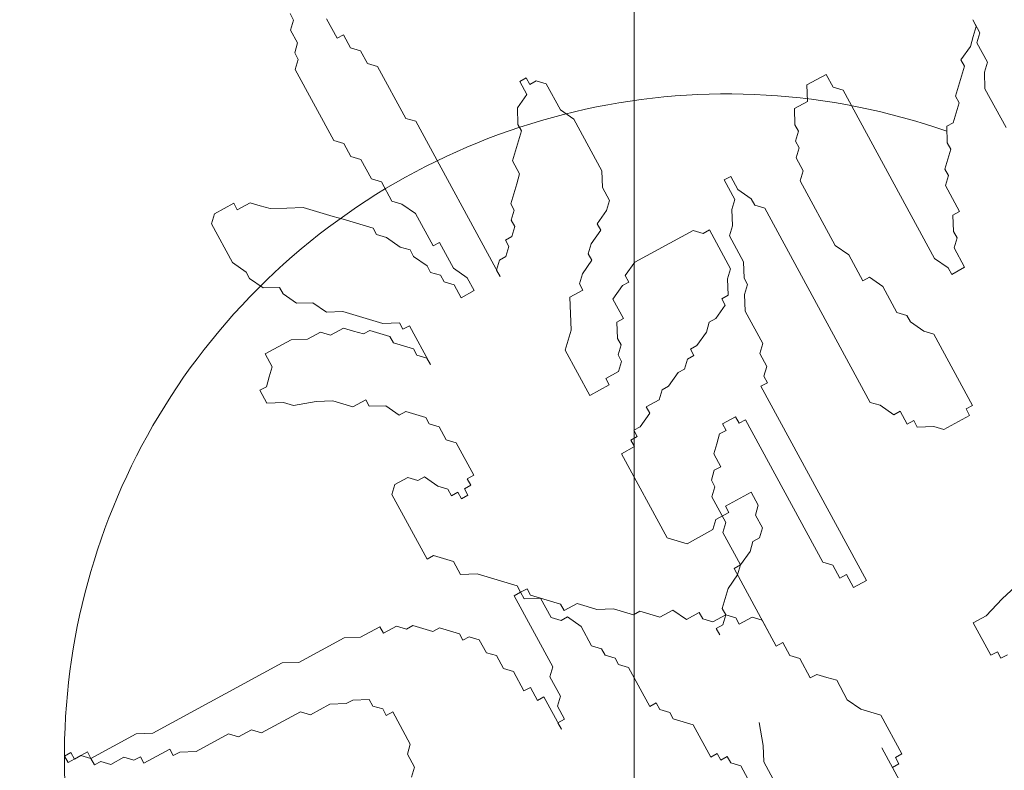
# Model space of a CAD drawing. Units: centimetres. Extents: x -1583 to 11492, y -2109 to 1458.
# Drawn here: x 1826 to 1868, y 1066 to 1098 of the extents above; entities that cross this region are included whole.
import ezdxf

# ---------------------------------------------------------------- set-up
doc = ezdxf.new("R2010")
doc.units = ezdxf.units.CM
doc.header["$MEASUREMENT"] = 0
doc.layers.add('0dimensions', color=174, linetype='Continuous')
doc.layers.add('0landscaping', color=78, linetype='Continuous')

msp = doc.modelspace()

# ---------------------------------------------------------------- linework, layer by layer
at = {"layer": '0dimensions', "lineweight": 15, "ltscale": 2}
msp.add_line((1852.27658, 1445.29445), (1852.27658, -272.02496), dxfattribs=at)
at = {"layer": '0landscaping', "color": 100, "linetype": 'Continuous', "lineweight": 15}
for p, q in [((1837.35043, 1098.70047), (1837.50294, 1098.41968)), ((1837.50294, 1098.41968), (1837.37453, 1097.98623)), ((1839.38947, 1097.62596), (1838.93189, 1098.46846)), ((1867.27701, 1097.8626), (1866.97196, 1098.42425)), ((1866.97196, 1098.42425), (1867.1245, 1098.14339)), ((1837.37453, 1097.98623), (1837.67957, 1097.42459)), ((1867.1245, 1098.14339), (1866.99605, 1097.71001)), ((1839.67043, 1097.77856), (1839.38947, 1097.62596)), ((1839.97547, 1097.21691), (1839.67043, 1097.77856)), ((1866.99605, 1097.71001), (1866.86755, 1097.27651)), ((1867.1486, 1097.42915), (1867.27701, 1097.8626)), ((1837.67957, 1097.42459), (1837.55113, 1096.9912)), ((1840.40893, 1097.08872), (1839.97547, 1097.21691)), ((1840.71398, 1096.52707), (1840.40893, 1097.08872)), ((1866.86755, 1097.27651), (1866.45816, 1096.69053)), ((1867.60615, 1096.58672), (1867.1486, 1097.42915)), ((1837.55113, 1096.9912), (1837.70367, 1096.71035)), ((1837.70367, 1096.71035), (1837.57522, 1096.27696)), ((1866.45816, 1096.69053), (1866.6107, 1096.40968)), ((1837.57522, 1096.27696), (1839.25297, 1093.18795)), ((1841.14744, 1096.39888), (1840.71398, 1096.52707)), ((1842.36763, 1094.1523), (1841.14744, 1096.39888)), ((1866.6107, 1096.40968), (1866.48225, 1095.97629)), ((1867.47765, 1096.15322), (1867.60615, 1096.58672)), ((1847.60155, 1095.90406), (1847.3206, 1095.75147)), ((1847.7541, 1095.62321), (1847.60155, 1095.90406)), ((1860.61414, 1096.06206), (1859.77128, 1095.60427)), ((1860.91918, 1095.50041), (1860.61414, 1096.06206)), ((1866.48225, 1095.97629), (1866.35384, 1095.54284)), ((1867.50174, 1095.43898), (1867.47765, 1096.15322)), ((1847.3206, 1095.75147), (1847.62565, 1095.18982)), ((1848.03505, 1095.7758), (1847.7541, 1095.62321)), ((1848.46851, 1095.64761), (1848.03505, 1095.7758)), ((1849.0786, 1094.52432), (1848.46851, 1095.64761)), ((1859.77128, 1095.60427), (1859.79537, 1094.89003)), ((1861.35264, 1095.37222), (1860.91918, 1095.50041)), ((1865.31822, 1088.0709), (1861.35264, 1095.37222)), ((1866.35384, 1095.54284), (1866.22539, 1095.10946)), ((1868.41685, 1093.75411), (1867.50174, 1095.43898)), ((1847.62565, 1095.18982), (1847.21628, 1094.60378)), ((1866.22539, 1095.10946), (1866.37793, 1094.82861)), ((1847.21628, 1094.60378), (1847.24038, 1093.88954)), ((1849.6646, 1094.11527), (1849.0786, 1094.52432)), ((1859.79537, 1094.89003), (1859.23347, 1094.58485)), ((1859.23347, 1094.58485), (1859.25747, 1093.87056)), ((1866.37793, 1094.82861), (1866.24949, 1094.39522)), ((1842.80112, 1094.02404), (1842.36763, 1094.1523)), ((1850.88479, 1091.86869), (1849.6646, 1094.11527)), ((1866.24949, 1094.39522), (1866.12108, 1093.96177)), ((1846.46162, 1087.28443), (1842.80112, 1094.02404)), ((1847.24038, 1093.88954), (1847.39289, 1093.60875)), ((1859.25747, 1093.87056), (1859.40998, 1093.58977)), ((1866.12108, 1093.96177), (1865.84003, 1093.80913)), ((1865.84003, 1093.80913), (1865.86409, 1093.09495)), ((1847.39289, 1093.60875), (1847.13594, 1092.74187)), ((1859.40998, 1093.58977), (1859.28157, 1093.15632)), ((1839.25297, 1093.18795), (1839.68646, 1093.05969)), ((1839.68646, 1093.05969), (1839.99151, 1092.49804)), ((1859.28157, 1093.15632), (1859.43407, 1092.87553)), ((1859.43407, 1092.87553), (1859.30566, 1092.44208)), ((1865.86409, 1093.09495), (1866.01664, 1092.8141)), ((1866.01664, 1092.8141), (1865.88819, 1092.38071)), ((1839.99151, 1092.49804), (1840.42497, 1092.36985)), ((1840.42497, 1092.36985), (1840.88252, 1091.52741)), ((1847.13594, 1092.74187), (1847.00753, 1092.30842)), ((1859.30566, 1092.44208), (1859.61071, 1091.88044)), ((1865.88819, 1092.38071), (1865.75978, 1091.94727)), ((1847.00753, 1092.30842), (1847.31254, 1091.74684)), ((1865.75978, 1091.94727), (1865.91228, 1091.66648)), ((1840.88252, 1091.52741), (1841.31601, 1091.39915)), ((1847.31254, 1091.74684), (1847.18413, 1091.31339)), ((1850.90889, 1091.15445), (1850.88479, 1091.86869)), ((1856.47195, 1091.63033), (1856.191, 1091.47773)), ((1856.777, 1091.06868), (1856.47195, 1091.63033)), ((1859.61071, 1091.88044), (1859.48226, 1091.44705)), ((1865.91228, 1091.66648), (1865.78387, 1091.23303)), ((1841.31601, 1091.39915), (1841.77357, 1090.55672)), ((1847.18413, 1091.31339), (1847.05568, 1090.88)), ((1851.21393, 1090.5928), (1850.90889, 1091.15445)), ((1856.191, 1091.47773), (1856.64855, 1090.6353)), ((1859.48226, 1091.44705), (1861.0075, 1088.63883)), ((1865.78387, 1091.23303), (1866.39397, 1090.10974)), ((1847.05568, 1090.88), (1846.92727, 1090.44656)), ((1857.363, 1090.65963), (1856.777, 1091.06868)), ((1857.51551, 1090.37884), (1857.363, 1090.65963)), ((1834.91009, 1090.46549), (1834.06723, 1090.00771)), ((1835.06259, 1090.1847), (1834.91009, 1090.46549)), ((1835.6245, 1090.48989), (1835.06259, 1090.1847)), ((1836.05799, 1090.36163), (1835.6245, 1090.48989)), ((1836.49154, 1090.23348), (1836.05799, 1090.36163)), ((1837.20595, 1090.25788), (1836.49154, 1090.23348)), ((1837.9204, 1090.28221), (1837.20595, 1090.25788)), ((1838.35386, 1090.15402), (1837.9204, 1090.28221)), ((1841.77357, 1090.55672), (1842.20706, 1090.42846)), ((1842.20706, 1090.42846), (1842.79306, 1090.01941)), ((1846.92727, 1090.44656), (1847.07978, 1090.16577)), ((1851.08549, 1090.15942), (1851.21393, 1090.5928)), ((1856.64855, 1090.6353), (1856.52014, 1090.20185)), ((1857.949, 1090.25058), (1857.51551, 1090.37884)), ((1862.52464, 1081.82604), (1857.949, 1090.25058)), ((1834.06723, 1090.00771), (1833.93878, 1089.57432)), ((1838.78735, 1090.02576), (1838.35386, 1090.15402)), ((1839.22081, 1089.89756), (1838.78735, 1090.02576)), ((1839.6543, 1089.7693), (1839.22081, 1089.89756)), ((1842.79306, 1090.01941), (1843.55566, 1088.61533)), ((1847.07978, 1090.16577), (1846.95137, 1089.73232)), ((1850.67609, 1089.57344), (1851.08549, 1090.15942)), ((1856.52014, 1090.20185), (1856.54424, 1089.48761)), ((1866.39397, 1090.10974), (1866.11301, 1089.95714)), ((1866.11301, 1089.95714), (1866.13707, 1089.24297)), ((1833.93878, 1089.57432), (1834.85393, 1087.88939)), ((1840.08785, 1089.64115), (1839.6543, 1089.7693)), ((1840.52135, 1089.51289), (1840.08785, 1089.64115)), ((1840.9548, 1089.3847), (1840.52135, 1089.51289)), ((1841.10735, 1089.10384), (1840.9548, 1089.3847)), ((1846.95137, 1089.73232), (1847.10387, 1089.45153)), ((1847.10387, 1089.45153), (1846.97546, 1089.01808)), ((1850.82863, 1089.29258), (1850.67609, 1089.57344)), ((1856.54424, 1089.48761), (1856.41579, 1089.05422)), ((1841.5408, 1088.97564), (1841.10735, 1089.10384)), ((1842.1268, 1088.56659), (1841.5408, 1088.97564)), ((1846.97546, 1089.01808), (1846.69451, 1088.86548)), ((1850.41923, 1088.7066), (1850.82863, 1089.29258)), ((1854.83434, 1089.28623), (1852.30568, 1087.91284)), ((1855.2678, 1089.15804), (1854.83434, 1089.28623)), ((1855.54875, 1089.31063), (1855.2678, 1089.15804)), ((1856.46389, 1087.6257), (1855.54875, 1089.31063)), ((1856.41579, 1089.05422), (1857.02589, 1087.93093)), ((1866.13707, 1089.24297), (1866.28962, 1088.96211)), ((1866.28962, 1088.96211), (1866.16117, 1088.52873)), ((1842.56026, 1088.4384), (1842.1268, 1088.56659)), ((1843.55566, 1088.61533), (1843.8367, 1088.76797)), ((1843.8367, 1088.76797), (1844.4468, 1087.64468)), ((1846.69451, 1088.86548), (1846.84701, 1088.58469)), ((1846.84701, 1088.58469), (1846.71851, 1088.15119)), ((1850.29082, 1088.27315), (1850.41923, 1088.7066)), ((1861.0075, 1088.63883), (1861.5935, 1088.22977)), ((1866.16117, 1088.52873), (1866.61876, 1087.68623)), ((1842.7128, 1088.15754), (1842.56026, 1088.4384)), ((1843.2988, 1087.74849), (1842.7128, 1088.15754)), ((1846.71851, 1088.15119), (1846.43756, 1087.9986)), ((1850.44332, 1087.99236), (1850.29082, 1088.27315)), ((1861.5935, 1088.22977), (1862.20356, 1087.10655)), ((1834.85393, 1087.88939), (1835.43993, 1087.48034)), ((1843.45131, 1087.4677), (1843.2988, 1087.74849)), ((1846.43756, 1087.9986), (1846.30911, 1087.56522)), ((1850.03387, 1087.40627), (1850.44332, 1087.99236)), ((1852.30568, 1087.91284), (1851.89628, 1087.32686)), ((1857.02589, 1087.93093), (1857.04998, 1087.2167)), ((1865.90422, 1087.66185), (1865.31822, 1088.0709)), ((1866.05676, 1087.38099), (1865.90422, 1087.66185)), ((1866.61876, 1087.68623), (1866.05676, 1087.38099)), ((1835.43993, 1087.48034), (1835.59243, 1087.19954)), ((1843.8848, 1087.33944), (1843.45131, 1087.4677)), ((1844.03731, 1087.05865), (1843.8848, 1087.33944)), ((1844.4468, 1087.64468), (1845.0328, 1087.23563)), ((1845.0328, 1087.23563), (1845.33781, 1086.67405)), ((1846.30911, 1087.56522), (1846.46162, 1087.28443)), ((1849.90543, 1086.97289), (1850.03387, 1087.40627)), ((1851.89628, 1087.32686), (1852.04882, 1087.046)), ((1856.33545, 1087.19231), (1856.46389, 1087.6257)), ((1862.20356, 1087.10655), (1862.48451, 1087.25914)), ((1862.48451, 1087.25914), (1863.07051, 1086.85009)), ((1835.59243, 1087.19954), (1836.17843, 1086.79049)), ((1836.17843, 1086.79049), (1836.89288, 1086.81483)), ((1836.89288, 1086.81483), (1837.04539, 1086.53404)), ((1844.4708, 1086.93039), (1844.03731, 1087.05865)), ((1844.77582, 1086.36881), (1844.4708, 1086.93039)), ((1850.05797, 1086.69203), (1849.90543, 1086.97289)), ((1851.76787, 1086.89341), (1851.35847, 1086.30743)), ((1852.04882, 1087.046), (1851.76787, 1086.89341)), ((1856.35954, 1086.47807), (1856.33545, 1087.19231)), ((1857.04998, 1087.2167), (1857.20249, 1086.93591)), ((1857.20249, 1086.93591), (1857.07399, 1086.50241)), ((1863.07051, 1086.85009), (1863.68061, 1085.7268)), ((1837.04539, 1086.53404), (1837.63139, 1086.12499)), ((1845.33781, 1086.67405), (1844.77582, 1086.36881)), ((1849.49606, 1086.38684), (1850.05797, 1086.69203)), ((1849.54425, 1084.95837), (1849.49606, 1086.38684)), ((1856.07859, 1086.32548), (1856.35954, 1086.47807)), ((1857.07399, 1086.50241), (1857.09808, 1085.78817)), ((1837.63139, 1086.12499), (1838.3458, 1086.14939)), ((1838.3458, 1086.14939), (1838.93189, 1085.74038)), ((1851.35847, 1086.30743), (1851.81602, 1085.46499)), ((1855.82173, 1085.45865), (1856.23113, 1086.04462)), ((1856.23113, 1086.04462), (1856.07859, 1086.32548)), ((1838.93189, 1085.74038), (1839.64633, 1085.76472)), ((1839.64633, 1085.76472), (1840.51328, 1085.50826)), ((1857.09808, 1085.78817), (1857.86068, 1084.38409)), ((1863.68061, 1085.7268), (1864.11419, 1085.59859)), ((1864.11419, 1085.59859), (1864.2667, 1085.3178)), ((1840.51328, 1085.50826), (1840.94674, 1085.38007)), ((1840.94674, 1085.38007), (1841.38024, 1085.25181)), ((1841.38024, 1085.25181), (1842.09465, 1085.2762)), ((1842.09465, 1085.2762), (1842.24715, 1084.99541)), ((1842.24715, 1084.99541), (1842.5282, 1085.14806)), ((1842.5282, 1085.14806), (1843.44334, 1083.46312)), ((1851.81602, 1085.46499), (1851.53498, 1085.31235)), ((1851.53498, 1085.31235), (1851.55907, 1084.59811)), ((1855.41237, 1084.8726), (1855.54078, 1085.30605)), ((1855.54078, 1085.30605), (1855.82173, 1085.45865)), ((1864.2667, 1085.3178), (1864.8527, 1084.90875)), ((1838.67494, 1084.8735), (1838.11303, 1084.56831)), ((1839.10843, 1084.74524), (1838.67494, 1084.8735)), ((1839.67043, 1085.05048), (1839.10843, 1084.74524)), ((1840.10389, 1084.92228), (1839.67043, 1085.05048)), ((1840.53738, 1084.79402), (1840.10389, 1084.92228)), ((1840.81833, 1084.94662), (1840.53738, 1084.79402)), ((1841.68525, 1084.69022), (1840.81833, 1084.94662)), ((1841.83779, 1084.40937), (1841.68525, 1084.69022)), ((1849.28736, 1084.0916), (1849.54425, 1084.95837)), ((1855.00288, 1084.28658), (1855.41237, 1084.8726)), ((1864.8527, 1084.90875), (1865.28619, 1084.78049)), ((1865.28619, 1084.78049), (1866.96393, 1081.69147)), ((1837.39862, 1084.54391), (1836.27472, 1083.93349)), ((1838.11303, 1084.56831), (1837.39862, 1084.54391)), ((1842.27125, 1084.28117), (1841.83779, 1084.40937)), ((1842.70474, 1084.15291), (1842.27125, 1084.28117)), ((1851.55907, 1084.59811), (1851.71162, 1084.31726)), ((1851.71162, 1084.31726), (1851.58317, 1083.88387)), ((1854.72193, 1084.13398), (1855.00288, 1084.28658)), ((1857.86068, 1084.38409), (1857.73224, 1083.9507)), ((1836.27472, 1083.93349), (1836.57977, 1083.37184)), ((1842.85725, 1083.87212), (1842.70474, 1084.15291)), ((1843.29083, 1083.74391), (1842.85725, 1083.87212)), ((1850.35504, 1082.12581), (1849.28736, 1084.0916)), ((1851.58317, 1083.88387), (1851.73571, 1083.60302)), ((1854.59351, 1083.70053), (1854.87447, 1083.85313)), ((1854.87447, 1083.85313), (1854.72193, 1084.13398)), ((1857.73224, 1083.9507), (1858.03728, 1083.38906)), ((1843.44334, 1083.46312), (1843.29083, 1083.74391)), ((1851.73571, 1083.60302), (1851.60726, 1083.16963)), ((1854.46507, 1083.26715), (1854.59351, 1083.70053)), ((1858.03728, 1083.38906), (1857.90887, 1082.95561)), ((1836.57977, 1083.37184), (1836.45132, 1082.93846)), ((1851.60726, 1083.16963), (1851.04536, 1082.86445)), ((1853.77472, 1082.52857), (1854.18412, 1083.11455)), ((1854.18412, 1083.11455), (1854.46507, 1083.26715)), ((1836.45132, 1082.93846), (1836.32291, 1082.50501)), ((1851.1979, 1082.58359), (1850.35504, 1082.12581)), ((1851.04536, 1082.86445), (1851.1979, 1082.58359)), ((1858.06138, 1082.67482), (1857.78043, 1082.52223)), ((1857.90887, 1082.95561), (1858.06138, 1082.67482)), ((1836.32291, 1082.50501), (1836.04196, 1082.35242)), ((1836.04196, 1082.35242), (1836.34697, 1081.79084)), ((1853.36526, 1081.94248), (1853.49376, 1082.37598)), ((1853.49376, 1082.37598), (1853.77472, 1082.52857)), ((1857.78043, 1082.52223), (1862.3561, 1074.09762)), ((1836.34697, 1081.79084), (1837.06142, 1081.81517)), ((1837.06142, 1081.81517), (1837.49488, 1081.68697)), ((1837.49488, 1081.68697), (1838.49037, 1081.86395)), ((1838.49037, 1081.86395), (1839.20478, 1081.88835)), ((1839.20478, 1081.88835), (1839.63827, 1081.76009)), ((1839.63827, 1081.76009), (1840.07173, 1081.63189)), ((1840.07173, 1081.63189), (1840.63363, 1081.93708)), ((1840.63363, 1081.93708), (1840.78618, 1081.65623)), ((1840.78618, 1081.65623), (1841.50068, 1081.68067)), ((1841.50068, 1081.68067), (1842.08668, 1081.27162)), ((1852.80336, 1081.63729), (1853.36526, 1081.94248)), ((1862.95814, 1081.69778), (1862.52464, 1081.82604)), ((1863.54422, 1081.28877), (1862.95814, 1081.69778)), ((1866.96393, 1081.69147), (1866.68298, 1081.53888)), ((1842.08668, 1081.27162), (1842.36763, 1081.42422)), ((1842.36763, 1081.42422), (1842.80112, 1081.29596)), ((1842.80112, 1081.29596), (1843.23458, 1081.16776)), ((1852.5465, 1080.77046), (1852.95586, 1081.3565)), ((1852.95586, 1081.3565), (1852.80336, 1081.63729)), ((1863.82518, 1081.44137), (1863.54422, 1081.28877)), ((1864.13022, 1080.87972), (1863.82518, 1081.44137)), ((1866.83549, 1081.25809), (1865.71159, 1080.64766)), ((1866.68298, 1081.53888), (1866.83549, 1081.25809)), ((1843.23458, 1081.16776), (1843.38709, 1080.88697)), ((1843.38709, 1080.88697), (1843.82058, 1080.75871)), ((1856.68062, 1081.19756), (1856.11872, 1080.89237)), ((1856.11872, 1080.89237), (1856.27126, 1080.61152)), ((1856.83316, 1080.91671), (1856.68062, 1081.19756)), ((1857.11412, 1081.0693), (1856.83316, 1080.91671)), ((1860.4696, 1074.89127), (1857.11412, 1081.0693)), ((1864.41118, 1081.03232), (1864.13022, 1080.87972)), ((1864.56368, 1080.75153), (1864.41118, 1081.03232)), ((1843.82058, 1080.75871), (1844.12563, 1080.19707)), ((1852.26555, 1080.61787), (1852.5465, 1080.77046)), ((1852.41805, 1080.33707), (1852.26555, 1080.61787)), ((1855.9903, 1080.45892), (1855.86186, 1080.02554)), ((1856.27126, 1080.61152), (1855.9903, 1080.45892)), ((1865.27813, 1080.77586), (1864.56368, 1080.75153)), ((1865.71159, 1080.64766), (1865.27813, 1080.77586)), ((1844.12563, 1080.19707), (1844.55909, 1080.06887)), ((1844.55909, 1080.06887), (1845.32172, 1078.66472)), ((1852.1371, 1080.18448), (1852.41805, 1080.33707)), ((1852.28964, 1079.90363), (1852.1371, 1080.18448)), ((1855.86186, 1080.02554), (1855.73345, 1079.59209)), ((1851.72774, 1079.59844), (1852.28964, 1079.90363)), ((1853.71053, 1075.94778), (1851.72774, 1079.59844)), ((1855.73345, 1079.59209), (1856.03846, 1079.03051)), ((1855.75751, 1078.87791), (1855.6291, 1078.44446)), ((1856.03846, 1079.03051), (1855.75751, 1078.87791)), ((1842.46392, 1078.56721), (1841.90201, 1078.26202)), ((1842.89747, 1078.43906), (1842.46392, 1078.56721)), ((1843.17842, 1078.59166), (1842.89747, 1078.43906)), ((1843.76442, 1078.18261), (1843.17842, 1078.59166)), ((1845.32172, 1078.66472), (1845.04077, 1078.51213)), ((1845.04077, 1078.51213), (1845.19328, 1078.23134)), ((1855.6291, 1078.44446), (1855.7816, 1078.16367)), ((1841.90201, 1078.26202), (1841.77357, 1077.82864)), ((1844.19791, 1078.05435), (1843.76442, 1078.18261)), ((1844.35042, 1077.77356), (1844.19791, 1078.05435)), ((1844.63137, 1077.92615), (1844.35042, 1077.77356)), ((1844.78388, 1077.64536), (1844.63137, 1077.92615)), ((1845.19328, 1078.23134), (1844.91232, 1078.07875)), ((1844.91232, 1078.07875), (1845.06483, 1077.79796)), ((1855.7816, 1078.16367), (1855.6531, 1077.73018)), ((1857.363, 1077.93155), (1856.23919, 1077.32117)), ((1857.66805, 1077.36991), (1857.363, 1077.93155)), ((1841.77357, 1077.82864), (1843.2988, 1075.02041)), ((1845.06483, 1077.79796), (1844.78388, 1077.64536)), ((1855.6531, 1077.73018), (1856.2632, 1076.60689)), ((1856.3917, 1077.04038), (1855.8297, 1076.73515)), ((1856.23919, 1077.32117), (1856.3917, 1077.04038)), ((1857.5396, 1076.93652), (1857.66805, 1077.36991)), ((1855.8297, 1076.73515), (1855.70129, 1076.3017)), ((1856.2632, 1076.60689), (1856.13475, 1076.1735)), ((1857.84465, 1076.37488), (1857.5396, 1076.93652)), ((1855.70129, 1076.3017), (1854.57748, 1075.69132)), ((1856.13475, 1076.1735), (1856.89735, 1074.76942)), ((1857.7162, 1075.94149), (1857.84465, 1076.37488)), ((1854.14399, 1075.81958), (1853.71053, 1075.94778)), ((1854.57748, 1075.69132), (1854.14399, 1075.81958)), ((1857.30684, 1075.35545), (1857.43525, 1075.7889)), ((1857.43525, 1075.7889), (1857.7162, 1075.94149)), ((1856.89735, 1074.76942), (1857.30684, 1075.35545)), ((1843.2988, 1075.02041), (1843.57976, 1075.17301)), ((1843.57976, 1075.17301), (1844.01322, 1075.04481)), ((1844.01322, 1075.04481), (1844.44671, 1074.91655)), ((1844.44671, 1074.91655), (1844.75176, 1074.35491)), ((1860.90315, 1074.76312), (1860.4696, 1074.89127)), ((1856.89735, 1074.76942), (1856.6164, 1074.61683)), ((1856.6164, 1074.61683), (1858.44668, 1071.24696)), ((1856.76894, 1074.33597), (1856.89735, 1074.76942)), ((1861.2082, 1074.20148), (1860.90315, 1074.76312)), ((1844.75176, 1074.35491), (1845.46626, 1074.37935)), ((1845.46626, 1074.37935), (1845.89975, 1074.25109)), ((1845.89975, 1074.25109), (1846.76667, 1073.9947)), ((1846.76667, 1073.9947), (1847.20016, 1073.86644)), ((1856.35954, 1073.74999), (1856.76894, 1074.33597)), ((1861.48915, 1074.35407), (1861.2082, 1074.20148)), ((1861.7942, 1073.79243), (1861.48915, 1074.35407)), ((1862.3561, 1074.09762), (1861.7942, 1073.79243)), ((1868.24831, 1073.29761), (1869.21962, 1074.18878)), ((1847.07172, 1073.43306), (1847.35267, 1073.58565)), ((1847.20016, 1073.86644), (1847.35267, 1073.58565)), ((1847.35267, 1073.58565), (1847.63362, 1073.73824)), ((1847.35267, 1073.58565), (1847.50521, 1073.3048)), ((1847.63362, 1073.73824), (1847.78616, 1073.45739)), ((1856.23113, 1073.31655), (1856.35954, 1073.74999)), ((1848.74946, 1070.34404), (1847.07172, 1073.43306)), ((1847.50521, 1073.3048), (1848.21962, 1073.32919)), ((1847.78616, 1073.45739), (1848.21962, 1073.32919)), ((1848.21962, 1073.32919), (1848.67721, 1072.48669)), ((1848.21962, 1073.32919), (1848.65311, 1073.20093)), ((1848.65311, 1073.20093), (1849.08666, 1073.07279)), ((1856.10268, 1072.88316), (1856.23113, 1073.31655)), ((1867.55787, 1072.55899), (1868.24831, 1073.29761)), ((1849.08666, 1073.07279), (1849.2392, 1072.79193)), ((1849.2392, 1072.79193), (1849.80111, 1073.09712)), ((1849.80111, 1073.09712), (1850.23457, 1072.96892)), ((1850.23457, 1072.96892), (1850.66806, 1072.84066)), ((1850.66806, 1072.84066), (1851.38247, 1072.86506)), ((1851.38247, 1072.86506), (1851.81593, 1072.73687)), ((1851.81593, 1072.73687), (1852.24943, 1072.60861)), ((1852.24943, 1072.60861), (1852.53047, 1072.76125)), ((1852.53047, 1072.76125), (1852.96393, 1072.63305)), ((1853.39742, 1072.50479), (1853.95932, 1072.80998)), ((1853.95932, 1072.80998), (1854.54532, 1072.40093)), ((1856.25522, 1072.60231), (1856.10268, 1072.88316)), ((1848.67721, 1072.48669), (1849.11067, 1072.3585)), ((1849.11067, 1072.3585), (1849.39171, 1072.51114)), ((1849.39171, 1072.51114), (1849.97771, 1072.10209)), ((1852.96393, 1072.63305), (1853.39742, 1072.50479)), ((1854.54532, 1072.40093), (1855.10723, 1072.70612)), ((1855.10723, 1072.70612), (1855.25974, 1072.42533)), ((1855.25974, 1072.42533), (1855.69332, 1072.29712)), ((1855.69332, 1072.29712), (1856.25522, 1072.60231)), ((1856.12678, 1072.16892), (1856.25522, 1072.60231)), ((1856.25522, 1072.60231), (1856.68868, 1072.47411)), ((1856.68868, 1072.47411), (1856.84122, 1072.19326)), ((1856.84122, 1072.19326), (1857.40313, 1072.49844)), ((1857.40313, 1072.49844), (1857.83659, 1072.37025)), ((1857.83659, 1072.37025), (1858.14164, 1071.8086)), ((1866.99597, 1072.2538), (1867.55787, 1072.55899)), ((1840.40893, 1071.63256), (1841.25179, 1072.09034)), ((1841.25179, 1072.09034), (1841.40433, 1071.80949)), ((1841.40433, 1071.80949), (1841.96624, 1072.11467)), ((1841.96624, 1072.11467), (1842.3997, 1071.98648)), ((1842.3997, 1071.98648), (1842.68065, 1072.13907)), ((1842.68065, 1072.13907), (1843.11411, 1072.01088)), ((1843.11411, 1072.01088), (1843.54769, 1071.88267)), ((1843.54769, 1071.88267), (1843.82864, 1072.03526)), ((1843.82864, 1072.03526), (1844.2621, 1071.90706)), ((1844.2621, 1071.90706), (1844.69559, 1071.7788)), ((1849.97771, 1072.10209), (1850.43526, 1071.25966)), ((1855.84582, 1072.01633), (1856.12678, 1072.16892)), ((1855.99837, 1071.73547), (1855.84582, 1072.01633)), ((1867.7586, 1070.84966), (1866.99597, 1072.2538)), ((1837.72776, 1070.53995), (1839.69443, 1071.60811)), ((1839.69443, 1071.60811), (1840.40893, 1071.63256)), ((1844.69559, 1071.7788), (1844.8481, 1071.49801)), ((1844.8481, 1071.49801), (1845.12905, 1071.65061)), ((1845.12905, 1071.65061), (1845.56255, 1071.52235)), ((1845.56255, 1071.52235), (1845.86759, 1070.9607)), ((1850.43526, 1071.25966), (1850.86876, 1071.13139)), ((1850.86876, 1071.13139), (1851.02126, 1070.8506)), ((1858.44668, 1071.24696), (1858.72764, 1071.39955)), ((1858.72764, 1071.39955), (1859.03268, 1070.83791)), ((1868.03955, 1071.00225), (1867.7586, 1070.84966)), ((1868.19206, 1070.72146), (1868.03955, 1071.00225)), ((1845.86759, 1070.9607), (1846.30105, 1070.83251)), ((1846.30105, 1070.83251), (1846.6061, 1070.27086)), ((1851.02126, 1070.8506), (1851.45476, 1070.72234)), ((1851.45476, 1070.72234), (1851.60726, 1070.44155)), ((1859.03268, 1070.83791), (1859.46614, 1070.70971)), ((1859.46614, 1070.70971), (1859.92373, 1069.86721)), ((1868.47301, 1070.87406), (1868.19206, 1070.72146)), ((1831.394, 1067.46358), (1837.01323, 1070.51557)), ((1837.01323, 1070.51557), (1837.72776, 1070.53995)), ((1846.6061, 1070.27086), (1847.03956, 1070.14267)), ((1848.62105, 1069.91059), (1848.74946, 1070.34404)), ((1851.60726, 1070.44155), (1852.04076, 1070.31329)), ((1852.04076, 1070.31329), (1852.95586, 1068.62842)), ((1847.03956, 1070.14267), (1847.49715, 1069.30017)), ((1849.0786, 1069.06816), (1848.62105, 1069.91059)), ((1859.92373, 1069.86721), (1860.20477, 1070.01985)), ((1860.20477, 1070.01985), (1860.63823, 1069.89166)), ((1860.63823, 1069.89166), (1861.07172, 1069.7634)), ((1861.07172, 1069.7634), (1861.52928, 1068.92096)), ((1847.49715, 1069.30017), (1847.77819, 1069.45281)), ((1847.77819, 1069.45281), (1848.08324, 1068.89116)), ((1840.07173, 1068.90381), (1839.79078, 1068.75122)), ((1840.78618, 1068.92815), (1840.07173, 1068.90381)), ((1840.93868, 1068.64736), (1840.78618, 1068.92815)), ((1848.08324, 1068.89116), (1848.36419, 1069.04376)), ((1848.36419, 1069.04376), (1849.12679, 1067.63968)), ((1848.95019, 1068.63471), (1849.0786, 1069.06816)), ((1861.52928, 1068.92096), (1862.11528, 1068.51191)), ((1839.07637, 1068.72682), (1838.23342, 1068.26899)), ((1839.79078, 1068.75122), (1839.07637, 1068.72682)), ((1841.37218, 1068.5191), (1840.93868, 1068.64736)), ((1841.52468, 1068.23831), (1841.37218, 1068.5191)), ((1849.25524, 1068.07306), (1848.95019, 1068.63471)), ((1852.95586, 1068.62842), (1853.23682, 1068.78102)), ((1853.23682, 1068.78102), (1853.38936, 1068.50016)), ((1853.38936, 1068.50016), (1853.82282, 1068.37197)), ((1862.11528, 1068.51191), (1862.54874, 1068.38372)), ((1837.79992, 1068.39725), (1836.11412, 1067.48163)), ((1838.23342, 1068.26899), (1837.79992, 1068.39725)), ((1841.80563, 1068.3909), (1841.52468, 1068.23831)), ((1842.56824, 1066.98682), (1841.80563, 1068.3909)), ((1848.97428, 1067.92047), (1849.25524, 1068.07306)), ((1853.82282, 1068.37197), (1853.97536, 1068.09111)), ((1853.97536, 1068.09111), (1854.40882, 1067.96292)), ((1862.54874, 1068.38372), (1862.98223, 1068.25546)), ((1862.98223, 1068.25546), (1863.89737, 1066.57052)), ((1835.68066, 1067.60983), (1835.11876, 1067.30464)), ((1836.11412, 1067.48163), (1835.68066, 1067.60983)), ((1849.12679, 1067.63968), (1848.97428, 1067.92047)), ((1854.40882, 1067.96292), (1854.84231, 1067.83466)), ((1854.84231, 1067.83466), (1855.60491, 1066.43058)), ((1857.87672, 1066.93714), (1857.70012, 1067.93217)), ((1828.71283, 1066.37098), (1830.67959, 1067.43919)), ((1830.67959, 1067.43919), (1831.394, 1067.46358)), ((1834.68526, 1067.4329), (1833.28041, 1066.66988)), ((1835.11876, 1067.30464), (1834.68526, 1067.4329)), ((1832.13254, 1066.77368), (1831.00873, 1066.1633)), ((1832.28505, 1066.49289), (1832.13254, 1066.77368)), ((1842.43982, 1066.55337), (1842.56824, 1066.98682)), ((1857.90081, 1066.2229), (1857.87672, 1066.93714)), ((1863.03042, 1066.82698), (1865.01321, 1063.17632)), ((1827.84588, 1066.62743), (1827.56493, 1066.47484)), ((1827.56493, 1066.47484), (1827.71743, 1066.19405)), ((1827.71743, 1066.19405), (1828.56029, 1066.65183)), ((1827.99838, 1066.34664), (1827.84588, 1066.62743)), ((1828.27934, 1066.49924), (1827.99838, 1066.34664)), ((1828.71283, 1066.37098), (1828.27934, 1066.49924)), ((1828.56029, 1066.65183), (1828.71283, 1066.37098)), ((1828.86534, 1066.09019), (1828.71283, 1066.37098)), ((1830.14169, 1066.41971), (1829.57978, 1066.11452)), ((1830.57524, 1066.29156), (1830.14169, 1066.41971)), ((1830.85619, 1066.44416), (1830.57524, 1066.29156)), ((1831.00873, 1066.1633), (1830.85619, 1066.44416)), ((1832.566, 1066.64548), (1832.28505, 1066.49289)), ((1833.28041, 1066.66988), (1832.566, 1066.64548)), ((1842.74487, 1065.99173), (1842.43982, 1066.55337)), ((1855.60491, 1066.43058), (1855.88595, 1066.58322)), ((1855.88595, 1066.58322), (1856.03846, 1066.30243)), ((1856.03846, 1066.30243), (1856.31941, 1066.45502)), ((1856.31941, 1066.45502), (1856.47195, 1066.17417)), ((1863.89737, 1066.57052), (1863.61642, 1066.41793)), ((1863.61642, 1066.41793), (1863.76893, 1066.13714)), ((1829.14629, 1066.24278), (1828.86534, 1066.09019)), ((1829.57978, 1066.11452), (1829.14629, 1066.24278)), ((1842.61643, 1065.55834), (1842.74487, 1065.99173)), ((1856.47195, 1066.17417), (1856.90541, 1066.04597)), ((1856.90541, 1066.04597), (1857.21046, 1065.48433)), ((1858.66341, 1064.81882), (1857.90081, 1066.2229)), ((1863.76893, 1066.13714), (1863.48797, 1065.98454))]:
    msp.add_line(p, q, dxfattribs=at)
at = {"layer": '0landscaping', "lineweight": 0}
for start_param, end_param in [(-2.6938895, -0.48090457), (1.07031281, 2.909338)]:
    msp.add_ellipse((1856.31941, 1066.45502), major_axis=(-20.33525, -20.33525), ratio=1, start_param=start_param, end_param=end_param, dxfattribs=at)

doc.saveas('drawing.dxf')
